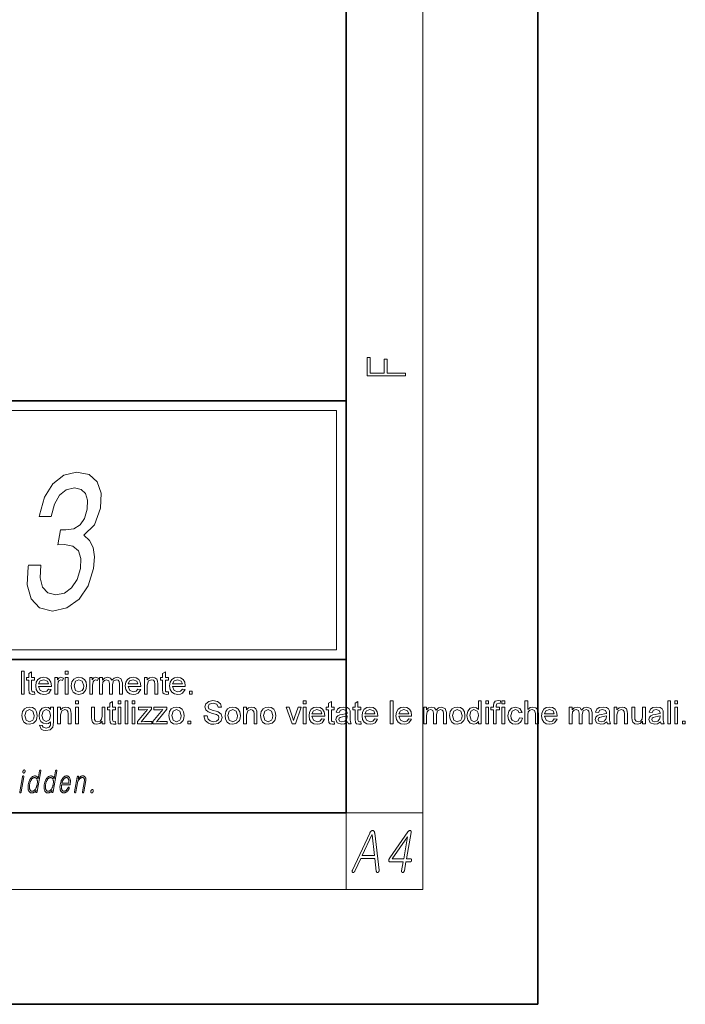
# Model space of a CAD drawing. Extents: x 0 to 218, y 0 to 297.
# Drawn here: x 183 to 218, y 0 to 51 of the extents above; entities that cross this region are included whole.
import ezdxf

# ---------------------------------------------------------------- set-up
doc = ezdxf.new("R2010")
doc.units = 0

msp = doc.modelspace()

# ---------------------------------------------------------------- linework, layer by layer
at = {"color": 7, "lineweight": 35}
for p, q in [((210, 0), (210, 297)), ((200, 10), (200, 287)), ((20, 31.5), (200, 31.5)), ((147.812, 31.5), (200, 31.5)), ((200, 10), (200, 31.5)), ((147.812, 18), (198.5, 18)), ((187, 18), (200, 18)), ((20, 10), (200, 10)), ((20, 10), (200, 10)), ((0, 0), (210, 0))]:
    msp.add_line(p, q, dxfattribs=at)
at = {"color": 7, "lineweight": 13}
for p, q in [((204, 6), (204, 291)), ((148.312, 31), (199.5, 31)), ((199.5, 31), (199.5, 18.5)), ((200, 10), (204, 10)), ((200, 10), (200, 6)), ((204, 6), (16, 6))]:
    msp.add_line(p, q, dxfattribs=at)
at = {"color": 252, "lineweight": 13}
msp.add_line((148.312, 18.5), (199.5, 18.5), dxfattribs=at)
at = {"color": 7, "lineweight": 13}
for points in [[(203.093, 32.817), (203.093, 32.955), (202.144, 32.955), (202.144, 33.691), (201.98, 33.691), (201.98, 32.955), (201.257, 32.955), (201.257, 33.766), (201.093, 33.766), (201.093, 32.817)], [(183.434, 22.934), (183.421, 22.863), (183.366, 21.895), (183.572, 21.169), (184.014, 20.705), (184.676, 20.533), (185.44, 20.705), (186.068, 21.149), (186.543, 21.855), (186.828, 22.762), (186.875, 23.357), (186.804, 23.842), (186.614, 24.215), (186.323, 24.487), (186.876, 25.032), (187.189, 25.899), (187.22, 26.686), (187.02, 27.281), (186.59, 27.654), (185.935, 27.785), (185.272, 27.624), (184.708, 27.18), (184.267, 26.474), (183.998, 25.536), (183.986, 25.466), (184.615, 25.466), (184.783, 26.111), (185.047, 26.575), (185.393, 26.857), (185.827, 26.958), (186.18, 26.878), (186.412, 26.666), (186.514, 26.323), (186.497, 25.859), (186.348, 25.365), (186.121, 25.032), (185.789, 24.83), (185.376, 24.77), (185.103, 24.78), (184.964, 23.983), (185.314, 24.003), (185.743, 23.912), (186.033, 23.67), (186.162, 23.277), (186.143, 22.762), (185.964, 22.177), (185.684, 21.744), (185.312, 21.471), (184.865, 21.381), (184.438, 21.481), (184.166, 21.784), (184.045, 22.268), (184.083, 22.934)], [(183.061, 16.193), (183.061, 17.393), (183.211, 17.393), (183.211, 16.193)], [(183.744, 16.319), (183.761, 16.19), (183.649, 16.177), (183.525, 16.202), (183.462, 16.267), (183.444, 16.437), (183.444, 16.927), (183.328, 16.927), (183.328, 17.06), (183.444, 17.06), (183.444, 17.274), (183.594, 17.362), (183.594, 17.06), (183.744, 17.06), (183.744, 16.927), (183.594, 16.927), (183.594, 16.428), (183.602, 16.349), (183.628, 16.321), (183.679, 16.31)], [(184.476, 16.46), (184.623, 16.443), (184.487, 16.247), (184.374, 16.194), (184.233, 16.177), (184.059, 16.206), (183.925, 16.293), (183.839, 16.433), (183.811, 16.62), (183.84, 16.812), (183.926, 16.957), (184.058, 17.047), (184.225, 17.077), (184.386, 17.048), (184.515, 16.96), (184.599, 16.82), (184.628, 16.632), (184.627, 16.593), (183.961, 16.593), (184.046, 16.383), (184.236, 16.31), (184.381, 16.346)], [(184.811, 16.193), (184.811, 17.06), (184.944, 17.06), (184.944, 16.944), (185.032, 17.051), (185.12, 17.077), (185.261, 17.036), (185.213, 16.902), (185.114, 16.943), (185.034, 16.914), (184.984, 16.832), (184.961, 16.657), (184.961, 16.193)], [(185.344, 17.243), (185.344, 17.393), (185.494, 17.393), (185.494, 17.243)], [(185.344, 16.193), (185.344, 17.06), (185.494, 17.06), (185.494, 16.193)], [(185.661, 16.627), (185.694, 16.835), (185.793, 16.981), (185.915, 17.053), (186.061, 17.077), (186.221, 17.048), (186.349, 16.96), (186.433, 16.822), (186.461, 16.639), (186.448, 16.49), (186.411, 16.377), (186.267, 16.23), (186.061, 16.177), (185.899, 16.206), (185.771, 16.293), (185.688, 16.434)], [(186.628, 16.193), (186.628, 17.06), (186.761, 17.06), (186.761, 16.944), (186.848, 17.051), (186.936, 17.077), (187.078, 17.036), (187.03, 16.902), (186.931, 16.943), (186.851, 16.914), (186.8, 16.832), (186.778, 16.657), (186.778, 16.193)], [(187.144, 16.193), (187.144, 17.06), (187.294, 17.06), (187.294, 16.93), (187.4, 17.036), (187.549, 17.077), (187.703, 17.035), (187.787, 16.919), (187.907, 17.037), (188.057, 17.077), (188.258, 17.006), (188.328, 16.786), (188.328, 16.193), (188.178, 16.193), (188.178, 16.733), (188.163, 16.858), (188.111, 16.92), (188.023, 16.943), (187.871, 16.883), (187.811, 16.691), (187.811, 16.193), (187.661, 16.193), (187.661, 16.75), (187.625, 16.895), (187.508, 16.943), (187.394, 16.911), (187.318, 16.817), (187.294, 16.638), (187.294, 16.193)], [(189.142, 16.46), (189.289, 16.443), (189.153, 16.247), (189.04, 16.194), (188.9, 16.177), (188.725, 16.206), (188.591, 16.293), (188.506, 16.433), (188.478, 16.62), (188.506, 16.812), (188.593, 16.957), (188.725, 17.047), (188.891, 17.077), (189.053, 17.048), (189.182, 16.96), (189.266, 16.82), (189.294, 16.632), (189.293, 16.593), (188.628, 16.593), (188.712, 16.383), (188.902, 16.31), (189.047, 16.346)], [(189.478, 16.193), (189.478, 17.06), (189.628, 17.06), (189.628, 16.937), (189.74, 17.042), (189.893, 17.077), (190.031, 17.049), (190.126, 16.975), (190.17, 16.867), (190.178, 16.725), (190.178, 16.193), (190.027, 16.193), (190.027, 16.715), (190.011, 16.847), (189.952, 16.917), (189.852, 16.943), (189.694, 16.885), (189.628, 16.661), (189.628, 16.193)], [(190.728, 16.319), (190.744, 16.19), (190.633, 16.177), (190.508, 16.202), (190.446, 16.267), (190.428, 16.437), (190.428, 16.927), (190.311, 16.927), (190.311, 17.06), (190.428, 17.06), (190.428, 17.274), (190.578, 17.362), (190.578, 17.06), (190.728, 17.06), (190.728, 16.927), (190.578, 16.927), (190.578, 16.428), (190.585, 16.349), (190.611, 16.321), (190.662, 16.31)], [(191.459, 16.46), (191.606, 16.443), (191.47, 16.247), (191.357, 16.194), (191.216, 16.177), (191.042, 16.206), (190.908, 16.293), (190.823, 16.433), (190.794, 16.62), (190.823, 16.812), (190.909, 16.957), (191.042, 17.047), (191.208, 17.077), (191.369, 17.048), (191.498, 16.96), (191.583, 16.82), (191.611, 16.632), (191.61, 16.593), (190.944, 16.593), (191.029, 16.383), (191.219, 16.31), (191.364, 16.346)], [(183.961, 16.727), (184.478, 16.727), (184.418, 16.87), (184.224, 16.943), (184.042, 16.885)], [(185.811, 16.627), (185.882, 16.389), (186.061, 16.31), (186.24, 16.39), (186.293, 16.49), (186.311, 16.632), (186.239, 16.864), (186.061, 16.943), (185.882, 16.865)], [(188.628, 16.727), (189.144, 16.727), (189.085, 16.87), (188.891, 16.943), (188.709, 16.885)], [(190.944, 16.727), (191.461, 16.727), (191.401, 16.87), (191.207, 16.943), (191.026, 16.885)], [(191.828, 16.193), (191.828, 16.343), (191.978, 16.343), (191.978, 16.193)], [(183.086, 15.072), (183.119, 15.28), (183.217, 15.427), (183.34, 15.498), (183.486, 15.522), (183.646, 15.493), (183.774, 15.406), (183.858, 15.267), (183.886, 15.084), (183.873, 14.936), (183.836, 14.823), (183.692, 14.675), (183.486, 14.622), (183.324, 14.651), (183.196, 14.738), (183.113, 14.88)], [(184.002, 14.572), (184.152, 14.556), (184.201, 14.462), (184.347, 14.422), (184.502, 14.462), (184.575, 14.573), (184.586, 14.756), (184.48, 14.668), (184.351, 14.639), (184.197, 14.671), (184.081, 14.767), (184.01, 14.909), (183.986, 15.076), (184.028, 15.304), (184.153, 15.465), (184.344, 15.522), (184.478, 15.489), (184.586, 15.389), (184.586, 15.506), (184.736, 15.506), (184.736, 14.757), (184.725, 14.585), (184.694, 14.471), (184.564, 14.338), (184.344, 14.289), (184.205, 14.306), (184.094, 14.359)], [(184.952, 14.639), (184.952, 15.506), (185.102, 15.506), (185.102, 15.383), (185.215, 15.487), (185.367, 15.522), (185.506, 15.494), (185.601, 15.42), (185.644, 15.312), (185.652, 15.17), (185.652, 14.639), (185.502, 14.639), (185.502, 15.16), (185.486, 15.292), (185.426, 15.363), (185.327, 15.389), (185.169, 15.33), (185.102, 15.107), (185.102, 14.639)], [(185.886, 15.689), (185.886, 15.839), (186.036, 15.839), (186.036, 15.689)], [(185.886, 14.639), (185.886, 15.506), (186.036, 15.506), (186.036, 14.639)], [(187.269, 14.639), (187.269, 14.776), (187.154, 14.661), (187.004, 14.622), (186.866, 14.651), (186.771, 14.725), (186.728, 14.834), (186.719, 14.97), (186.719, 15.506), (186.869, 15.506), (186.869, 15.031), (186.878, 14.878), (186.935, 14.788), (187.044, 14.756), (187.165, 14.789), (187.245, 14.88), (187.269, 15.047), (187.269, 15.506), (187.419, 15.506), (187.419, 14.639)], [(187.969, 14.764), (187.986, 14.635), (187.874, 14.622), (187.749, 14.647), (187.687, 14.712), (187.669, 14.883), (187.669, 15.372), (187.552, 15.372), (187.552, 15.506), (187.669, 15.506), (187.669, 15.72), (187.819, 15.807), (187.819, 15.506), (187.969, 15.506), (187.969, 15.372), (187.819, 15.372), (187.819, 14.873), (187.827, 14.794), (187.852, 14.766), (187.904, 14.756)], [(188.102, 15.689), (188.102, 15.839), (188.252, 15.839), (188.252, 15.689)], [(188.102, 14.639), (188.102, 15.506), (188.252, 15.506), (188.252, 14.639)], [(188.469, 14.639), (188.469, 15.839), (188.619, 15.839), (188.619, 14.639)], [(188.836, 15.689), (188.836, 15.839), (188.986, 15.839), (188.986, 15.689)], [(188.836, 14.639), (188.836, 15.506), (188.986, 15.506), (188.986, 14.639)], [(189.119, 14.639), (189.119, 14.764), (189.646, 15.389), (189.494, 15.372), (189.169, 15.372), (189.169, 15.506), (189.852, 15.506), (189.852, 15.406), (189.39, 14.858), (189.303, 14.756), (189.482, 14.772), (189.869, 14.772), (189.869, 14.639)], [(189.919, 14.639), (189.919, 14.764), (190.446, 15.389), (190.294, 15.372), (189.969, 15.372), (189.969, 15.506), (190.652, 15.506), (190.652, 15.406), (190.19, 14.858), (190.103, 14.756), (190.282, 14.772), (190.669, 14.772), (190.669, 14.639)], [(190.752, 15.072), (190.785, 15.28), (190.884, 15.427), (191.006, 15.498), (191.153, 15.522), (191.313, 15.493), (191.441, 15.406), (191.524, 15.267), (191.552, 15.084), (191.54, 14.936), (191.503, 14.823), (191.359, 14.675), (191.153, 14.622), (190.991, 14.651), (190.863, 14.738), (190.78, 14.88)], [(192.586, 15.056), (192.752, 15.056), (192.799, 14.895), (192.913, 14.794), (193.087, 14.756), (193.239, 14.785), (193.337, 14.865), (193.369, 14.969), (193.338, 15.063), (193.236, 15.132), (193.036, 15.191), (192.812, 15.266), (192.679, 15.377), (192.636, 15.526), (192.687, 15.695), (192.836, 15.815), (193.055, 15.856), (193.288, 15.814), (193.444, 15.69), (193.502, 15.506), (193.336, 15.506), (193.258, 15.667), (193.061, 15.722), (192.864, 15.669), (192.802, 15.54), (192.846, 15.433), (193.071, 15.347), (193.226, 15.306), (193.326, 15.27), (193.485, 15.149), (193.536, 14.979), (193.481, 14.8), (193.324, 14.669), (193.094, 14.622), (192.946, 14.635), (192.823, 14.673), (192.651, 14.825)], [(193.686, 15.072), (193.719, 15.28), (193.817, 15.427), (193.94, 15.498), (194.086, 15.522), (194.246, 15.493), (194.374, 15.406), (194.458, 15.267), (194.486, 15.084), (194.473, 14.936), (194.436, 14.823), (194.292, 14.675), (194.086, 14.622), (193.924, 14.651), (193.796, 14.738), (193.713, 14.88)], [(194.652, 14.639), (194.652, 15.506), (194.802, 15.506), (194.802, 15.383), (194.915, 15.487), (195.067, 15.522), (195.206, 15.494), (195.301, 15.42), (195.344, 15.312), (195.352, 15.17), (195.352, 14.639), (195.202, 14.639), (195.202, 15.16), (195.186, 15.292), (195.126, 15.363), (195.027, 15.389), (194.869, 15.33), (194.802, 15.107), (194.802, 14.639)], [(195.536, 15.072), (195.569, 15.28), (195.667, 15.427), (195.79, 15.498), (195.936, 15.522), (196.096, 15.493), (196.224, 15.406), (196.308, 15.267), (196.336, 15.084), (196.323, 14.936), (196.286, 14.823), (196.142, 14.675), (195.936, 14.622), (195.774, 14.651), (195.646, 14.738), (195.563, 14.88)], [(197.183, 14.639), (196.869, 15.506), (197.028, 15.506), (197.206, 14.987), (197.261, 14.812), (197.314, 14.977), (197.494, 15.506), (197.652, 15.506), (197.359, 14.639)], [(197.769, 15.689), (197.769, 15.839), (197.919, 15.839), (197.919, 15.689)], [(197.769, 14.639), (197.769, 15.506), (197.919, 15.506), (197.919, 14.639)], [(198.734, 14.906), (198.881, 14.889), (198.745, 14.692), (198.632, 14.64), (198.491, 14.622), (198.317, 14.651), (198.183, 14.739), (198.097, 14.878), (198.069, 15.065), (198.098, 15.258), (198.184, 15.402), (198.316, 15.492), (198.483, 15.522), (198.644, 15.493), (198.773, 15.406), (198.857, 15.265), (198.886, 15.077), (198.885, 15.039), (198.219, 15.039), (198.304, 14.829), (198.494, 14.756), (198.639, 14.791)], [(199.386, 14.764), (199.402, 14.635), (199.291, 14.622), (199.166, 14.647), (199.104, 14.712), (199.086, 14.883), (199.086, 15.372), (198.969, 15.372), (198.969, 15.506), (199.086, 15.506), (199.086, 15.72), (199.236, 15.807), (199.236, 15.506), (199.386, 15.506), (199.386, 15.372), (199.236, 15.372), (199.236, 14.873), (199.243, 14.794), (199.269, 14.766), (199.32, 14.756)], [(200.069, 14.756), (199.911, 14.652), (199.755, 14.622), (199.543, 14.692), (199.469, 14.869), (199.497, 14.985), (199.57, 15.069), (199.672, 15.117), (199.798, 15.139), (199.948, 15.162), (200.052, 15.189), (200.052, 15.225), (200.012, 15.342), (199.852, 15.389), (199.706, 15.356), (199.636, 15.239), (199.486, 15.256), (199.551, 15.404), (199.682, 15.492), (199.88, 15.522), (200.062, 15.496), (200.165, 15.429), (200.212, 15.328), (200.219, 15.197), (200.219, 15.01), (200.221, 14.849), (200.229, 14.755), (200.269, 14.639), (200.119, 14.639)], [(200.769, 14.764), (200.786, 14.635), (200.674, 14.622), (200.549, 14.647), (200.487, 14.712), (200.469, 14.883), (200.469, 15.372), (200.352, 15.372), (200.352, 15.506), (200.469, 15.506), (200.469, 15.72), (200.619, 15.807), (200.619, 15.506), (200.769, 15.506), (200.769, 15.372), (200.619, 15.372), (200.619, 14.873), (200.627, 14.794), (200.652, 14.766), (200.704, 14.756)], [(201.5, 14.906), (201.648, 14.889), (201.512, 14.692), (201.398, 14.64), (201.258, 14.622), (201.084, 14.651), (200.95, 14.739), (200.864, 14.878), (200.836, 15.065), (200.864, 15.258), (200.951, 15.402), (201.083, 15.492), (201.249, 15.522), (201.411, 15.493), (201.54, 15.406), (201.624, 15.265), (201.652, 15.077), (201.652, 15.039), (200.986, 15.039), (201.07, 14.829), (201.261, 14.756), (201.405, 14.791)], [(202.302, 14.639), (202.302, 15.839), (202.452, 15.839), (202.452, 14.639)], [(203.267, 14.906), (203.414, 14.889), (203.278, 14.692), (203.165, 14.64), (203.024, 14.622), (202.85, 14.651), (202.716, 14.739), (202.631, 14.878), (202.602, 15.065), (202.631, 15.258), (202.717, 15.402), (202.85, 15.492), (203.016, 15.522), (203.177, 15.493), (203.306, 15.406), (203.391, 15.265), (203.419, 15.077), (203.418, 15.039), (202.752, 15.039), (202.837, 14.829), (203.027, 14.756), (203.172, 14.791)], [(204.052, 14.639), (204.052, 15.506), (204.202, 15.506), (204.202, 15.375), (204.308, 15.482), (204.457, 15.522), (204.611, 15.481), (204.696, 15.365), (204.815, 15.483), (204.966, 15.522), (205.166, 15.451), (205.236, 15.232), (205.236, 14.639), (205.086, 14.639), (205.086, 15.178), (205.071, 15.304), (205.019, 15.365), (204.931, 15.389), (204.779, 15.329), (204.719, 15.137), (204.719, 14.639), (204.569, 14.639), (204.569, 15.195), (204.533, 15.34), (204.416, 15.389), (204.302, 15.357), (204.226, 15.262), (204.202, 15.083), (204.202, 14.639)], [(205.402, 15.072), (205.435, 15.28), (205.534, 15.427), (205.656, 15.498), (205.803, 15.522), (205.963, 15.493), (206.091, 15.406), (206.174, 15.267), (206.202, 15.084), (206.19, 14.936), (206.153, 14.823), (206.009, 14.675), (205.803, 14.622), (205.641, 14.651), (205.513, 14.738), (205.43, 14.88)], [(206.902, 14.639), (206.902, 14.765), (206.803, 14.658), (206.666, 14.622), (206.48, 14.679), (206.349, 14.837), (206.302, 15.071), (206.345, 15.305), (206.474, 15.466), (206.665, 15.522), (206.804, 15.486), (206.902, 15.391), (206.902, 15.839), (207.052, 15.839), (207.052, 14.639)], [(207.286, 15.689), (207.286, 15.839), (207.436, 15.839), (207.436, 15.689)], [(207.286, 14.639), (207.286, 15.506), (207.436, 15.506), (207.436, 14.639)], [(207.686, 14.639), (207.686, 15.372), (207.552, 15.372), (207.552, 15.506), (207.686, 15.506), (207.686, 15.598), (207.702, 15.727), (207.778, 15.82), (207.929, 15.856), (208.066, 15.841), (208.044, 15.714), (207.958, 15.722), (207.863, 15.693), (207.836, 15.586), (207.836, 15.506), (208.002, 15.506), (208.002, 15.372), (207.836, 15.372), (207.836, 14.639)], [(208.133, 15.689), (208.133, 15.839), (208.283, 15.839), (208.283, 15.689)], [(208.133, 14.639), (208.133, 15.506), (208.283, 15.506), (208.283, 14.639)], [(209.049, 14.956), (209.199, 14.939), (209.157, 14.806), (209.079, 14.706), (208.971, 14.643), (208.841, 14.622), (208.681, 14.651), (208.557, 14.738), (208.476, 14.878), (208.449, 15.069), (208.495, 15.313), (208.635, 15.47), (208.84, 15.522), (209.069, 15.448), (209.183, 15.239), (209.033, 15.222), (208.962, 15.347), (208.841, 15.389), (208.666, 15.313), (208.599, 15.073), (208.616, 14.929), (208.665, 14.831), (208.836, 14.756), (208.977, 14.805)], [(209.333, 14.639), (209.333, 15.839), (209.482, 15.839), (209.482, 15.397), (209.597, 15.491), (209.738, 15.522), (209.902, 15.484), (210.002, 15.38), (210.033, 15.186), (210.033, 14.639), (209.883, 14.639), (209.883, 15.181), (209.836, 15.339), (209.705, 15.389), (209.586, 15.355), (209.506, 15.265), (209.482, 15.107), (209.482, 14.639)], [(210.864, 14.906), (211.011, 14.889), (210.875, 14.692), (210.762, 14.64), (210.621, 14.622), (210.447, 14.651), (210.313, 14.739), (210.228, 14.878), (210.199, 15.065), (210.228, 15.258), (210.314, 15.402), (210.447, 15.492), (210.613, 15.522), (210.774, 15.493), (210.903, 15.406), (210.988, 15.265), (211.016, 15.077), (211.015, 15.039), (210.349, 15.039), (210.434, 14.829), (210.624, 14.756), (210.769, 14.791)], [(211.649, 14.639), (211.649, 15.506), (211.799, 15.506), (211.799, 15.375), (211.905, 15.482), (212.054, 15.522), (212.208, 15.481), (212.292, 15.365), (212.412, 15.483), (212.562, 15.522), (212.763, 15.451), (212.833, 15.232), (212.833, 14.639), (212.682, 14.639), (212.682, 15.178), (212.668, 15.304), (212.616, 15.365), (212.528, 15.389), (212.376, 15.329), (212.316, 15.137), (212.316, 14.639), (212.166, 14.639), (212.166, 15.195), (212.13, 15.34), (212.013, 15.389), (211.899, 15.357), (211.823, 15.262), (211.799, 15.083), (211.799, 14.639)], [(213.599, 14.756), (213.442, 14.652), (213.285, 14.622), (213.073, 14.692), (212.999, 14.869), (213.027, 14.985), (213.1, 15.069), (213.203, 15.117), (213.329, 15.139), (213.478, 15.162), (213.582, 15.189), (213.582, 15.225), (213.543, 15.342), (213.382, 15.389), (213.236, 15.356), (213.166, 15.239), (213.016, 15.256), (213.081, 15.404), (213.212, 15.492), (213.411, 15.522), (213.593, 15.496), (213.696, 15.429), (213.742, 15.328), (213.749, 15.197), (213.749, 15.01), (213.752, 14.849), (213.759, 14.755), (213.799, 14.639), (213.649, 14.639)], [(213.982, 14.639), (213.982, 15.506), (214.132, 15.506), (214.132, 15.383), (214.245, 15.487), (214.398, 15.522), (214.536, 15.494), (214.631, 15.42), (214.675, 15.312), (214.682, 15.17), (214.682, 14.639), (214.533, 14.639), (214.533, 15.16), (214.516, 15.292), (214.457, 15.363), (214.357, 15.389), (214.199, 15.33), (214.132, 15.107), (214.132, 14.639)], [(215.466, 14.639), (215.466, 14.776), (215.351, 14.661), (215.201, 14.622), (215.063, 14.651), (214.968, 14.725), (214.924, 14.834), (214.916, 14.97), (214.916, 15.506), (215.066, 15.506), (215.066, 15.031), (215.075, 14.878), (215.132, 14.788), (215.241, 14.756), (215.362, 14.789), (215.442, 14.88), (215.466, 15.047), (215.466, 15.506), (215.616, 15.506), (215.616, 14.639)], [(216.399, 14.756), (216.242, 14.652), (216.085, 14.622), (215.873, 14.692), (215.799, 14.869), (215.827, 14.985), (215.9, 15.069), (216.003, 15.117), (216.129, 15.139), (216.278, 15.162), (216.382, 15.189), (216.382, 15.225), (216.343, 15.342), (216.182, 15.389), (216.036, 15.356), (215.966, 15.239), (215.816, 15.256), (215.881, 15.404), (216.012, 15.492), (216.211, 15.522), (216.393, 15.496), (216.496, 15.429), (216.542, 15.328), (216.549, 15.197), (216.549, 15.01), (216.552, 14.849), (216.559, 14.755), (216.599, 14.639), (216.449, 14.639)], [(216.783, 14.639), (216.783, 15.839), (216.932, 15.839), (216.932, 14.639)], [(217.149, 15.689), (217.149, 15.839), (217.299, 15.839), (217.299, 15.689)], [(217.149, 14.639), (217.149, 15.506), (217.299, 15.506), (217.299, 14.639)], [(183.236, 15.072), (183.307, 14.835), (183.486, 14.756), (183.664, 14.835), (183.718, 14.935), (183.736, 15.077), (183.664, 15.31), (183.486, 15.389), (183.307, 15.31)], [(184.136, 15.086), (184.2, 14.847), (184.36, 14.772), (184.521, 14.847), (184.586, 15.081), (184.519, 15.311), (184.358, 15.389), (184.2, 15.313)], [(190.902, 15.072), (190.974, 14.835), (191.153, 14.756), (191.331, 14.835), (191.384, 14.935), (191.402, 15.077), (191.331, 15.31), (191.153, 15.389), (190.974, 15.31)], [(193.836, 15.072), (193.907, 14.835), (194.086, 14.756), (194.264, 14.835), (194.318, 14.935), (194.336, 15.077), (194.264, 15.31), (194.086, 15.389), (193.907, 15.31)], [(195.686, 15.072), (195.757, 14.835), (195.936, 14.756), (196.114, 14.835), (196.168, 14.935), (196.186, 15.077), (196.114, 15.31), (195.936, 15.389), (195.757, 15.31)], [(198.219, 15.172), (198.736, 15.172), (198.676, 15.315), (198.482, 15.389), (198.3, 15.33)], [(200.052, 15.056), (199.819, 15.007), (199.695, 14.981), (199.639, 14.938), (199.619, 14.877), (199.662, 14.79), (199.788, 14.756), (199.935, 14.791), (200.029, 14.882), (200.052, 15.009)], [(200.986, 15.172), (201.502, 15.172), (201.443, 15.315), (201.249, 15.389), (201.067, 15.33)], [(202.752, 15.172), (203.269, 15.172), (203.21, 15.315), (203.015, 15.389), (202.834, 15.33)], [(205.552, 15.072), (205.624, 14.835), (205.803, 14.756), (205.981, 14.835), (206.034, 14.935), (206.052, 15.077), (205.981, 15.31), (205.803, 15.389), (205.624, 15.31)], [(206.452, 15.072), (206.52, 14.834), (206.68, 14.756), (206.837, 14.831), (206.902, 15.06), (206.886, 15.207), (206.836, 15.309), (206.673, 15.389), (206.516, 15.313)], [(210.349, 15.172), (210.866, 15.172), (210.806, 15.315), (210.612, 15.389), (210.431, 15.33)], [(213.582, 15.056), (213.35, 15.007), (213.225, 14.981), (213.169, 14.938), (213.149, 14.877), (213.192, 14.79), (213.318, 14.756), (213.465, 14.791), (213.559, 14.882), (213.582, 15.009)], [(216.382, 15.056), (216.15, 15.007), (216.025, 14.981), (215.969, 14.938), (215.949, 14.877), (215.992, 14.79), (216.118, 14.756), (216.265, 14.791), (216.359, 14.882), (216.382, 15.009)], [(191.752, 14.639), (191.752, 14.789), (191.902, 14.789), (191.902, 14.639)], [(217.549, 14.639), (217.549, 14.789), (217.699, 14.789), (217.699, 14.639)], [(183.116, 11.882), (182.978, 11.09), (182.977, 11.086), (182.977, 11.081), (182.977, 11.077), (182.977, 11.073), (182.977, 11.069), (182.978, 11.065), (182.978, 11.061), (182.979, 11.058), (182.98, 11.055), (182.982, 11.051), (182.983, 11.049), (182.985, 11.047), (182.987, 11.045), (182.989, 11.043), (182.991, 11.042), (182.994, 11.041), (182.996, 11.04), (182.999, 11.04), (183.002, 11.039), (183.005, 11.039), (183.007, 11.039), (183.01, 11.04), (183.013, 11.04), (183.016, 11.041), (183.019, 11.043), (183.021, 11.044), (183.024, 11.046), (183.027, 11.048), (183.029, 11.05), (183.032, 11.053), (183.035, 11.056), (183.037, 11.059), (183.039, 11.062), (183.041, 11.066), (183.043, 11.069), (183.045, 11.073), (183.046, 11.077), (183.048, 11.081), (183.049, 11.086), (183.05, 11.09), (183.187, 11.882), (183.188, 11.886), (183.188, 11.89), (183.188, 11.894), (183.188, 11.897), (183.188, 11.901), (183.187, 11.904), (183.186, 11.907), (183.185, 11.91), (183.183, 11.913), (183.182, 11.916), (183.18, 11.918), (183.178, 11.92), (183.176, 11.921), (183.174, 11.923), (183.172, 11.924), (183.169, 11.925), (183.167, 11.926), (183.164, 11.926), (183.162, 11.926), (183.159, 11.927), (183.156, 11.926), (183.153, 11.926), (183.15, 11.925), (183.147, 11.925), (183.144, 11.923), (183.142, 11.922), (183.139, 11.92), (183.137, 11.919), (183.134, 11.917), (183.131, 11.914), (183.129, 11.912), (183.127, 11.909), (183.125, 11.907), (183.123, 11.904), (183.121, 11.901), (183.12, 11.897), (183.119, 11.894), (183.117, 11.89), (183.116, 11.886)], [(183.212, 12.236), (183.207, 12.236), (183.202, 12.235), (183.197, 12.234), (183.192, 12.232), (183.187, 12.23), (183.183, 12.227), (183.178, 12.224), (183.174, 12.22), (183.17, 12.216), (183.166, 12.211), (183.163, 12.206), (183.159, 12.201), (183.156, 12.196), (183.154, 12.191), (183.151, 12.185), (183.149, 12.179), (183.147, 12.173), (183.145, 12.167), (183.144, 12.16), (183.142, 12.154), (183.141, 12.147), (183.141, 12.141), (183.14, 12.135), (183.14, 12.129), (183.141, 12.124), (183.141, 12.118), (183.142, 12.113), (183.143, 12.108), (183.145, 12.104), (183.147, 12.099), (183.149, 12.094), (183.151, 12.09), (183.154, 12.086), (183.158, 12.083), (183.161, 12.08), (183.165, 12.078), (183.169, 12.076), (183.174, 12.075), (183.179, 12.074), (183.184, 12.074), (183.189, 12.074), (183.194, 12.075), (183.199, 12.076), (183.204, 12.078), (183.209, 12.08), (183.214, 12.083), (183.218, 12.086), (183.222, 12.09), (183.227, 12.094), (183.231, 12.099), (183.234, 12.104), (183.238, 12.109), (183.241, 12.114), (183.244, 12.119), (183.246, 12.124), (183.248, 12.13), (183.25, 12.136), (183.252, 12.141), (183.254, 12.147), (183.255, 12.154), (183.256, 12.16), (183.257, 12.167), (183.257, 12.173), (183.257, 12.179), (183.257, 12.185), (183.256, 12.191), (183.255, 12.196), (183.254, 12.201), (183.252, 12.206), (183.25, 12.211), (183.248, 12.216), (183.245, 12.22), (183.242, 12.224), (183.238, 12.227), (183.235, 12.23), (183.231, 12.232), (183.227, 12.234), (183.222, 12.235), (183.217, 12.236)], [(184.077, 12.182), (184.077, 12.186), (184.078, 12.191), (184.078, 12.195), (184.078, 12.2), (184.078, 12.204), (184.077, 12.207), (184.076, 12.211), (184.075, 12.214), (184.074, 12.217), (184.072, 12.22), (184.07, 12.223), (184.069, 12.225), (184.067, 12.227), (184.065, 12.228), (184.063, 12.23), (184.06, 12.231), (184.058, 12.232), (184.056, 12.232), (184.053, 12.233), (184.05, 12.233), (184.047, 12.233), (184.045, 12.232), (184.042, 12.232), (184.039, 12.231), (184.036, 12.23), (184.034, 12.229), (184.031, 12.227), (184.028, 12.226), (184.026, 12.224), (184.023, 12.222), (184.021, 12.219), (184.019, 12.216), (184.017, 12.213), (184.015, 12.209), (184.013, 12.206), (184.011, 12.202), (184.01, 12.198), (184.009, 12.194), (184.008, 12.189), (184.007, 12.185), (183.937, 11.78), (183.932, 11.795), (183.927, 11.808), (183.921, 11.821), (183.915, 11.833), (183.909, 11.844), (183.902, 11.854), (183.895, 11.864), (183.887, 11.872), (183.88, 11.88), (183.871, 11.888), (183.863, 11.894), (183.854, 11.9), (183.844, 11.905), (183.834, 11.91), (183.824, 11.913), (183.813, 11.916), (183.801, 11.919), (183.79, 11.921), (183.777, 11.922), (183.765, 11.922), (183.739, 11.921), (183.714, 11.916), (183.689, 11.91), (183.666, 11.9), (183.642, 11.888), (183.62, 11.873), (183.598, 11.855), (183.577, 11.834), (183.557, 11.811), (183.537, 11.785), (183.521, 11.76), (183.505, 11.734), (183.491, 11.707), (183.477, 11.678), (183.465, 11.648), (183.454, 11.617), (183.444, 11.584), (183.434, 11.55), (183.426, 11.515), (183.419, 11.479), (183.414, 11.443), (183.41, 11.408), (183.407, 11.374), (183.406, 11.342), (183.407, 11.311), (183.408, 11.281), (183.412, 11.253), (183.417, 11.225), (183.423, 11.199), (183.431, 11.174), (183.442, 11.148), (183.454, 11.124), (183.468, 11.104), (183.483, 11.086), (183.501, 11.07), (183.519, 11.058), (183.54, 11.048), (183.562, 11.041), (183.585, 11.037), (183.611, 11.036), (183.624, 11.036), (183.638, 11.038), (183.651, 11.04), (183.664, 11.043), (183.678, 11.046), (183.691, 11.051), (183.704, 11.056), (183.716, 11.063), (183.729, 11.07), (183.742, 11.078), (183.753, 11.086), (183.763, 11.093), (183.773, 11.102), (183.782, 11.11), (183.791, 11.119), (183.8, 11.129), (183.808, 11.138), (183.816, 11.149), (183.823, 11.159), (183.831, 11.17), (183.819, 11.103), (183.818, 11.098), (183.818, 11.094), (183.818, 11.09), (183.818, 11.087), (183.818, 11.083), (183.819, 11.079), (183.819, 11.076), (183.82, 11.073), (183.821, 11.07), (183.823, 11.067), (183.825, 11.065), (183.826, 11.062), (183.828, 11.061), (183.83, 11.059), (183.832, 11.057), (183.835, 11.056), (183.837, 11.055), (183.839, 11.054), (183.842, 11.053), (183.844, 11.053), (183.847, 11.053), (183.85, 11.053), (183.853, 11.054), (183.856, 11.055), (183.858, 11.056), (183.861, 11.057), (183.863, 11.058), (183.866, 11.06), (183.868, 11.062), (183.87, 11.064), (183.873, 11.067), (183.875, 11.07), (183.878, 11.073), (183.88, 11.077), (183.882, 11.081), (183.884, 11.085), (183.885, 11.089), (183.887, 11.093), (183.888, 11.098), (183.889, 11.103)], [(183.75, 11.836), (183.768, 11.835), (183.785, 11.832), (183.801, 11.826), (183.816, 11.819), (183.83, 11.809), (183.842, 11.797), (183.853, 11.782), (183.863, 11.766), (183.872, 11.747), (183.879, 11.726), (183.885, 11.706), (183.889, 11.685), (183.893, 11.663), (183.895, 11.64), (183.896, 11.615), (183.896, 11.59), (183.895, 11.564), (183.892, 11.537), (183.889, 11.508), (183.884, 11.479), (183.879, 11.45), (183.872, 11.422), (183.865, 11.395), (183.857, 11.369), (183.849, 11.344), (183.839, 11.32), (183.829, 11.297), (183.818, 11.274), (183.806, 11.253), (183.794, 11.233), (183.779, 11.212), (183.764, 11.194), (183.748, 11.177), (183.732, 11.163), (183.716, 11.151), (183.699, 11.141), (183.681, 11.133), (183.663, 11.127), (183.645, 11.124), (183.626, 11.123), (183.607, 11.124), (183.59, 11.127), (183.574, 11.133), (183.559, 11.141), (183.545, 11.151), (183.532, 11.163), (183.521, 11.177), (183.511, 11.194), (183.503, 11.212), (183.495, 11.233), (183.49, 11.253), (183.485, 11.274), (183.482, 11.297), (183.48, 11.32), (183.479, 11.344), (183.479, 11.369), (183.481, 11.395), (183.483, 11.422), (183.487, 11.45), (183.491, 11.479), (183.497, 11.508), (183.503, 11.537), (183.51, 11.564), (183.518, 11.59), (183.526, 11.615), (183.536, 11.64), (183.546, 11.663), (183.557, 11.685), (183.568, 11.706), (183.581, 11.726), (183.595, 11.747), (183.611, 11.766), (183.626, 11.782), (183.642, 11.797), (183.659, 11.809), (183.676, 11.819), (183.694, 11.826), (183.712, 11.832), (183.731, 11.835)], [(184.912, 12.182), (184.913, 12.186), (184.913, 12.191), (184.913, 12.195), (184.913, 12.2), (184.913, 12.204), (184.912, 12.207), (184.911, 12.211), (184.91, 12.214), (184.909, 12.217), (184.907, 12.22), (184.906, 12.223), (184.904, 12.225), (184.902, 12.227), (184.9, 12.228), (184.898, 12.23), (184.896, 12.231), (184.893, 12.232), (184.891, 12.232), (184.888, 12.233), (184.886, 12.233), (184.883, 12.233), (184.88, 12.232), (184.877, 12.232), (184.874, 12.231), (184.871, 12.23), (184.869, 12.229), (184.866, 12.227), (184.864, 12.226), (184.861, 12.224), (184.859, 12.222), (184.856, 12.219), (184.854, 12.216), (184.852, 12.213), (184.85, 12.209), (184.848, 12.206), (184.847, 12.202), (184.845, 12.198), (184.844, 12.194), (184.843, 12.189), (184.842, 12.185), (184.772, 11.78), (184.767, 11.795), (184.762, 11.808), (184.756, 11.821), (184.75, 11.833), (184.744, 11.844), (184.737, 11.854), (184.73, 11.864), (184.723, 11.872), (184.715, 11.88), (184.706, 11.888), (184.698, 11.894), (184.689, 11.9), (184.679, 11.905), (184.669, 11.91), (184.659, 11.913), (184.648, 11.916), (184.637, 11.919), (184.625, 11.921), (184.612, 11.922), (184.6, 11.922), (184.574, 11.921), (184.549, 11.916), (184.524, 11.91), (184.501, 11.9), (184.478, 11.888), (184.455, 11.873), (184.434, 11.855), (184.413, 11.834), (184.392, 11.811), (184.373, 11.785), (184.356, 11.76), (184.34, 11.734), (184.326, 11.707), (184.313, 11.678), (184.3, 11.648), (184.289, 11.617), (184.279, 11.584), (184.27, 11.55), (184.262, 11.515), (184.255, 11.479), (184.249, 11.443), (184.245, 11.408), (184.242, 11.374), (184.241, 11.342), (184.242, 11.311), (184.244, 11.281), (184.247, 11.253), (184.252, 11.225), (184.259, 11.199), (184.267, 11.174), (184.277, 11.148), (184.289, 11.124), (184.303, 11.104), (184.319, 11.086), (184.336, 11.07), (184.354, 11.058), (184.375, 11.048), (184.397, 11.041), (184.421, 11.037), (184.446, 11.036), (184.459, 11.036), (184.473, 11.038), (184.486, 11.04), (184.5, 11.043), (184.513, 11.046), (184.526, 11.051), (184.539, 11.056), (184.552, 11.063), (184.564, 11.07), (184.577, 11.078), (184.588, 11.086), (184.598, 11.093), (184.608, 11.102), (184.617, 11.11), (184.626, 11.119), (184.635, 11.129), (184.643, 11.138), (184.651, 11.149), (184.659, 11.159), (184.666, 11.17), (184.654, 11.103), (184.653, 11.098), (184.653, 11.094), (184.653, 11.09), (184.653, 11.087), (184.653, 11.083), (184.654, 11.079), (184.654, 11.076), (184.655, 11.073), (184.657, 11.07), (184.658, 11.067), (184.66, 11.065), (184.662, 11.062), (184.663, 11.061), (184.665, 11.059), (184.667, 11.057), (184.67, 11.056), (184.672, 11.055), (184.674, 11.054), (184.677, 11.053), (184.68, 11.053), (184.682, 11.053), (184.685, 11.053), (184.688, 11.054), (184.691, 11.055), (184.693, 11.056), (184.696, 11.057), (184.698, 11.058), (184.701, 11.06), (184.703, 11.062), (184.705, 11.064), (184.708, 11.067), (184.71, 11.07), (184.713, 11.073), (184.715, 11.077), (184.717, 11.081), (184.719, 11.085), (184.72, 11.089), (184.722, 11.093), (184.723, 11.098), (184.725, 11.103)], [(184.585, 11.836), (184.603, 11.835), (184.621, 11.832), (184.637, 11.826), (184.651, 11.819), (184.665, 11.809), (184.677, 11.797), (184.689, 11.782), (184.698, 11.766), (184.707, 11.747), (184.715, 11.726), (184.72, 11.706), (184.725, 11.685), (184.728, 11.663), (184.73, 11.64), (184.731, 11.615), (184.731, 11.59), (184.73, 11.564), (184.727, 11.537), (184.724, 11.508), (184.719, 11.479), (184.714, 11.45), (184.708, 11.422), (184.701, 11.395), (184.693, 11.369), (184.684, 11.344), (184.675, 11.32), (184.664, 11.297), (184.653, 11.274), (184.642, 11.253), (184.629, 11.233), (184.614, 11.212), (184.599, 11.194), (184.583, 11.177), (184.567, 11.163), (184.551, 11.151), (184.534, 11.141), (184.516, 11.133), (184.498, 11.127), (184.48, 11.124), (184.461, 11.123), (184.442, 11.124), (184.425, 11.127), (184.409, 11.133), (184.394, 11.141), (184.38, 11.151), (184.368, 11.163), (184.356, 11.177), (184.346, 11.194), (184.338, 11.212), (184.33, 11.233), (184.325, 11.253), (184.321, 11.274), (184.317, 11.297), (184.315, 11.32), (184.314, 11.344), (184.315, 11.369), (184.316, 11.395), (184.318, 11.422), (184.322, 11.45), (184.326, 11.479), (184.332, 11.508), (184.338, 11.537), (184.345, 11.564), (184.353, 11.59), (184.362, 11.615), (184.371, 11.64), (184.381, 11.663), (184.392, 11.685), (184.403, 11.706), (184.416, 11.726), (184.431, 11.747), (184.446, 11.766), (184.461, 11.782), (184.478, 11.797), (184.494, 11.809), (184.511, 11.819), (184.529, 11.826), (184.547, 11.832), (184.566, 11.835)], [(185.49, 11.302), (185.481, 11.286), (185.473, 11.271), (185.465, 11.257), (185.456, 11.244), (185.448, 11.231), (185.44, 11.219), (185.431, 11.208), (185.423, 11.198), (185.415, 11.189), (185.406, 11.18), (185.395, 11.17), (185.384, 11.161), (185.372, 11.153), (185.36, 11.146), (185.348, 11.14), (185.335, 11.135), (185.323, 11.131), (185.31, 11.128), (185.297, 11.127), (185.283, 11.126), (185.266, 11.127), (185.251, 11.13), (185.236, 11.136), (185.223, 11.143), (185.21, 11.153), (185.199, 11.165), (185.189, 11.179), (185.179, 11.195), (185.171, 11.213), (185.164, 11.233), (185.159, 11.252), (185.155, 11.271), (185.151, 11.291), (185.149, 11.312), (185.147, 11.334), (185.147, 11.357), (185.147, 11.38), (185.148, 11.404), (185.151, 11.43), (185.154, 11.456), (185.6, 11.456), (185.605, 11.48), (185.61, 11.516), (185.614, 11.551), (185.617, 11.585), (185.618, 11.617), (185.617, 11.648), (185.615, 11.679), (185.612, 11.708), (185.607, 11.736), (185.6, 11.762), (185.592, 11.788), (185.582, 11.814), (185.57, 11.837), (185.556, 11.858), (185.542, 11.876), (185.525, 11.891), (185.507, 11.903), (185.488, 11.913), (185.468, 11.92), (185.445, 11.924), (185.422, 11.925), (185.398, 11.924), (185.374, 11.92), (185.351, 11.913), (185.329, 11.903), (185.307, 11.891), (185.285, 11.876), (185.264, 11.858), (185.244, 11.837), (185.224, 11.814), (185.205, 11.788), (185.188, 11.762), (185.172, 11.736), (185.158, 11.708), (185.144, 11.679), (185.132, 11.648), (185.121, 11.617), (185.111, 11.585), (185.102, 11.551), (185.094, 11.516), (185.087, 11.48), (185.081, 11.445), (185.077, 11.411), (185.075, 11.377), (185.074, 11.345), (185.074, 11.314), (185.076, 11.284), (185.079, 11.255), (185.084, 11.228), (185.091, 11.201), (185.099, 11.176), (185.109, 11.15), (185.121, 11.127), (185.134, 11.106), (185.149, 11.088), (185.165, 11.073), (185.182, 11.061), (185.202, 11.051), (185.222, 11.044), (185.244, 11.04), (185.268, 11.039), (185.285, 11.04), (185.302, 11.041), (185.319, 11.044), (185.335, 11.049), (185.351, 11.054), (185.367, 11.061), (185.383, 11.069), (185.398, 11.078), (185.414, 11.088), (185.428, 11.1), (185.443, 11.112), (185.457, 11.125), (185.47, 11.139), (185.483, 11.154), (185.496, 11.17), (185.508, 11.187), (185.52, 11.205), (185.531, 11.224), (185.542, 11.245), (185.553, 11.266), (185.555, 11.271), (185.557, 11.275), (185.558, 11.28), (185.559, 11.284), (185.56, 11.288), (185.561, 11.293), (185.561, 11.297), (185.561, 11.301), (185.561, 11.305), (185.56, 11.309), (185.56, 11.313), (185.559, 11.316), (185.558, 11.319), (185.557, 11.321), (185.555, 11.324), (185.554, 11.326), (185.552, 11.328), (185.55, 11.33), (185.547, 11.331), (185.545, 11.333), (185.542, 11.334), (185.54, 11.335), (185.537, 11.336), (185.534, 11.337), (185.531, 11.337), (185.529, 11.337), (185.526, 11.337), (185.523, 11.336), (185.52, 11.335), (185.517, 11.334), (185.514, 11.332), (185.511, 11.33), (185.508, 11.327), (185.505, 11.325), (185.502, 11.322), (185.499, 11.318), (185.497, 11.314), (185.494, 11.31), (185.492, 11.306)], [(185.171, 11.543), (185.177, 11.565), (185.183, 11.587), (185.19, 11.608), (185.197, 11.628), (185.205, 11.648), (185.214, 11.668), (185.223, 11.686), (185.233, 11.704), (185.243, 11.722), (185.254, 11.738), (185.268, 11.758), (185.282, 11.775), (185.297, 11.79), (185.312, 11.803), (185.327, 11.814), (185.342, 11.823), (185.358, 11.83), (185.374, 11.835), (185.39, 11.839), (185.407, 11.84), (185.423, 11.839), (185.439, 11.835), (185.453, 11.83), (185.466, 11.823), (185.479, 11.814), (185.49, 11.803), (185.5, 11.789), (185.51, 11.774), (185.518, 11.756), (185.525, 11.737), (185.531, 11.72), (185.535, 11.702), (185.538, 11.684), (185.541, 11.666), (185.543, 11.646), (185.544, 11.627), (185.544, 11.606), (185.544, 11.586), (185.543, 11.564), (185.541, 11.543)], [(185.973, 11.863), (185.839, 11.09), (185.839, 11.085), (185.838, 11.081), (185.838, 11.076), (185.838, 11.072), (185.838, 11.068), (185.839, 11.064), (185.839, 11.061), (185.84, 11.057), (185.841, 11.054), (185.843, 11.051), (185.844, 11.049), (185.846, 11.046), (185.848, 11.044), (185.85, 11.042), (185.852, 11.041), (185.855, 11.04), (185.857, 11.039), (185.86, 11.038), (185.862, 11.038), (185.865, 11.037), (185.868, 11.038), (185.871, 11.039), (185.874, 11.039), (185.876, 11.04), (185.879, 11.042), (185.882, 11.043), (185.884, 11.045), (185.887, 11.047), (185.889, 11.049), (185.892, 11.051), (185.894, 11.055), (185.897, 11.058), (185.899, 11.062), (185.901, 11.065), (185.903, 11.069), (185.905, 11.073), (185.907, 11.078), (185.908, 11.082), (185.909, 11.087), (185.91, 11.092), (186.006, 11.645), (186.018, 11.665), (186.029, 11.683), (186.041, 11.7), (186.053, 11.717), (186.064, 11.732), (186.076, 11.746), (186.088, 11.759), (186.1, 11.772), (186.113, 11.783), (186.125, 11.793), (186.137, 11.802), (186.149, 11.81), (186.161, 11.817), (186.173, 11.823), (186.186, 11.828), (186.198, 11.832), (186.211, 11.835), (186.223, 11.838), (186.236, 11.839), (186.249, 11.84), (186.26, 11.839), (186.271, 11.838), (186.281, 11.835), (186.291, 11.832), (186.3, 11.827), (186.308, 11.822), (186.316, 11.815), (186.323, 11.808), (186.329, 11.799), (186.335, 11.79), (186.339, 11.781), (186.343, 11.771), (186.346, 11.762), (186.348, 11.751), (186.35, 11.74), (186.351, 11.729), (186.351, 11.717), (186.35, 11.705), (186.349, 11.693), (186.347, 11.679), (186.245, 11.09), (186.244, 11.086), (186.244, 11.081), (186.244, 11.077), (186.244, 11.073), (186.244, 11.069), (186.244, 11.065), (186.245, 11.061), (186.246, 11.058), (186.247, 11.055), (186.248, 11.051), (186.25, 11.049), (186.252, 11.047), (186.254, 11.045), (186.256, 11.043), (186.258, 11.042), (186.261, 11.041), (186.263, 11.04), (186.266, 11.04), (186.268, 11.039), (186.271, 11.039), (186.274, 11.039), (186.277, 11.04), (186.279, 11.04), (186.282, 11.041), (186.285, 11.042), (186.287, 11.043), (186.29, 11.045), (186.292, 11.047), (186.295, 11.049), (186.297, 11.051), (186.3, 11.055), (186.303, 11.058), (186.305, 11.061), (186.307, 11.065), (186.309, 11.069), (186.311, 11.073), (186.312, 11.077), (186.313, 11.081), (186.314, 11.086), (186.315, 11.09), (186.418, 11.679), (186.421, 11.699), (186.423, 11.719), (186.423, 11.737), (186.423, 11.755), (186.421, 11.772), (186.419, 11.789), (186.415, 11.805), (186.41, 11.82), (186.404, 11.835), (186.397, 11.849), (186.388, 11.863), (186.379, 11.876), (186.368, 11.888), (186.356, 11.898), (186.343, 11.906), (186.329, 11.913), (186.314, 11.918), (186.299, 11.922), (186.282, 11.924), (186.264, 11.925), (186.25, 11.925), (186.236, 11.923), (186.222, 11.921), (186.208, 11.918), (186.195, 11.915), (186.182, 11.91), (186.169, 11.904), (186.156, 11.898), (186.144, 11.891), (186.132, 11.883), (186.12, 11.875), (186.109, 11.865), (186.098, 11.856), (186.087, 11.845), (186.076, 11.834), (186.066, 11.822), (186.056, 11.809), (186.046, 11.796), (186.037, 11.781), (186.027, 11.766), (186.044, 11.863), (186.045, 11.867), (186.045, 11.872), (186.045, 11.876), (186.045, 11.88), (186.045, 11.884), (186.044, 11.887), (186.043, 11.891), (186.042, 11.894), (186.041, 11.897), (186.039, 11.9), (186.037, 11.903), (186.036, 11.905), (186.034, 11.906), (186.032, 11.908), (186.03, 11.909), (186.027, 11.911), (186.025, 11.911), (186.023, 11.912), (186.02, 11.912), (186.017, 11.913), (186.014, 11.912), (186.012, 11.912), (186.009, 11.911), (186.006, 11.911), (186.003, 11.909), (186, 11.908), (185.998, 11.906), (185.995, 11.905), (185.993, 11.903), (185.99, 11.9), (185.988, 11.897), (185.985, 11.894), (185.983, 11.891), (185.981, 11.887), (185.98, 11.884), (185.978, 11.88), (185.977, 11.876), (185.975, 11.872), (185.974, 11.867)], [(186.762, 11.215), (186.756, 11.214), (186.75, 11.214), (186.745, 11.212), (186.74, 11.21), (186.734, 11.208), (186.729, 11.205), (186.724, 11.202), (186.72, 11.198), (186.715, 11.193), (186.711, 11.188), (186.707, 11.183), (186.704, 11.178), (186.7, 11.172), (186.698, 11.166), (186.695, 11.16), (186.692, 11.154), (186.69, 11.147), (186.688, 11.14), (186.687, 11.133), (186.685, 11.126), (186.684, 11.119), (186.684, 11.113), (186.683, 11.106), (186.683, 11.1), (186.683, 11.094), (186.684, 11.088), (186.685, 11.083), (186.686, 11.077), (186.688, 11.072), (186.69, 11.067), (186.692, 11.062), (186.695, 11.057), (186.699, 11.053), (186.702, 11.049), (186.706, 11.046), (186.711, 11.043), (186.715, 11.042), (186.72, 11.04), (186.726, 11.039), (186.731, 11.039), (186.737, 11.039), (186.743, 11.04), (186.748, 11.042), (186.753, 11.043), (186.758, 11.046), (186.763, 11.049), (186.768, 11.053), (186.773, 11.057), (186.777, 11.062), (186.782, 11.067), (186.786, 11.072), (186.789, 11.077), (186.793, 11.083), (186.796, 11.088), (186.798, 11.094), (186.801, 11.1), (186.803, 11.106), (186.805, 11.113), (186.807, 11.119), (186.808, 11.126), (186.809, 11.133), (186.81, 11.14), (186.81, 11.147), (186.81, 11.154), (186.81, 11.16), (186.809, 11.166), (186.808, 11.172), (186.807, 11.178), (186.805, 11.183), (186.803, 11.188), (186.8, 11.193), (186.797, 11.198), (186.794, 11.202), (186.79, 11.205), (186.786, 11.208), (186.782, 11.21), (186.778, 11.212), (186.773, 11.214), (186.767, 11.214)], [(201.234, 8.941), (200.335, 7.009), (200.331, 7), (200.327, 6.991), (200.324, 6.982), (200.321, 6.974), (200.319, 6.966), (200.318, 6.958), (200.317, 6.951), (200.317, 6.943), (200.318, 6.936), (200.319, 6.929), (200.321, 6.922), (200.323, 6.916), (200.325, 6.911), (200.328, 6.905), (200.331, 6.901), (200.335, 6.896), (200.339, 6.892), (200.343, 6.889), (200.347, 6.886), (200.352, 6.883), (200.357, 6.881), (200.363, 6.88), (200.368, 6.879), (200.373, 6.879), (200.378, 6.879), (200.384, 6.88), (200.389, 6.881), (200.395, 6.883), (200.4, 6.886), (200.406, 6.889), (200.412, 6.893), (200.419, 6.898), (200.425, 6.903), (200.43, 6.909), (200.436, 6.915), (200.441, 6.921), (200.446, 6.928), (200.451, 6.936), (200.456, 6.944), (200.46, 6.952), (200.769, 7.616), (201.501, 7.616), (201.577, 6.952), (201.578, 6.944), (201.58, 6.936), (201.582, 6.928), (201.585, 6.921), (201.588, 6.915), (201.591, 6.909), (201.594, 6.903), (201.598, 6.898), (201.603, 6.893), (201.607, 6.889), (201.612, 6.887), (201.617, 6.884), (201.623, 6.883), (201.628, 6.882), (201.633, 6.881), (201.639, 6.881), (201.644, 6.882), (201.65, 6.883), (201.656, 6.884), (201.661, 6.886), (201.667, 6.889), (201.673, 6.892), (201.678, 6.895), (201.683, 6.899), (201.688, 6.903), (201.692, 6.907), (201.696, 6.912), (201.7, 6.917), (201.704, 6.923), (201.708, 6.929), (201.711, 6.936), (201.715, 6.944), (201.717, 6.952), (201.72, 6.96), (201.722, 6.968), (201.723, 6.976), (201.724, 6.984), (201.724, 6.992), (201.724, 7), (201.724, 7.009), (201.494, 8.941), (201.492, 8.954), (201.49, 8.966), (201.488, 8.977), (201.485, 8.988), (201.481, 8.999), (201.477, 9.008), (201.473, 9.017), (201.468, 9.026), (201.462, 9.034), (201.456, 9.041), (201.451, 9.047), (201.445, 9.052), (201.438, 9.057), (201.432, 9.061), (201.425, 9.064), (201.418, 9.067), (201.411, 9.069), (201.404, 9.071), (201.397, 9.072), (201.389, 9.072), (201.38, 9.072), (201.372, 9.071), (201.363, 9.069), (201.355, 9.067), (201.347, 9.064), (201.338, 9.061), (201.33, 9.057), (201.322, 9.052), (201.314, 9.047), (201.306, 9.041), (201.298, 9.034), (201.29, 9.026), (201.282, 9.017), (201.274, 9.008), (201.267, 8.999), (201.26, 8.988), (201.253, 8.977), (201.246, 8.966), (201.24, 8.954)], [(200.842, 7.773), (201.347, 8.855), (201.354, 8.855), (201.48, 7.773)], [(203.225, 8.998), (202.28, 7.641), (202.271, 7.627), (202.263, 7.613), (202.256, 7.599), (202.249, 7.585), (202.244, 7.572), (202.239, 7.558), (202.236, 7.545), (202.234, 7.531), (202.232, 7.518), (202.232, 7.505), (202.233, 7.492), (202.235, 7.48), (202.238, 7.47), (202.242, 7.461), (202.248, 7.453), (202.254, 7.447), (202.262, 7.442), (202.271, 7.439), (202.281, 7.437), (202.293, 7.436), (202.981, 7.436), (202.9, 6.969), (202.899, 6.961), (202.898, 6.953), (202.898, 6.945), (202.898, 6.938), (202.899, 6.931), (202.9, 6.925), (202.901, 6.919), (202.903, 6.913), (202.906, 6.908), (202.909, 6.903), (202.913, 6.899), (202.916, 6.895), (202.92, 6.892), (202.924, 6.889), (202.929, 6.886), (202.934, 6.884), (202.939, 6.883), (202.944, 6.881), (202.95, 6.881), (202.955, 6.881), (202.961, 6.881), (202.966, 6.881), (202.971, 6.883), (202.977, 6.884), (202.982, 6.886), (202.987, 6.889), (202.992, 6.892), (202.997, 6.895), (203.002, 6.899), (203.007, 6.903), (203.012, 6.909), (203.017, 6.914), (203.022, 6.92), (203.026, 6.926), (203.029, 6.933), (203.033, 6.939), (203.035, 6.946), (203.038, 6.954), (203.04, 6.961), (203.041, 6.969), (203.123, 7.436), (203.339, 7.436), (203.345, 7.437), (203.351, 7.437), (203.357, 7.439), (203.363, 7.44), (203.369, 7.443), (203.374, 7.446), (203.379, 7.449), (203.384, 7.453), (203.389, 7.457), (203.394, 7.462), (203.398, 7.467), (203.402, 7.471), (203.406, 7.476), (203.409, 7.482), (203.412, 7.487), (203.414, 7.492), (203.417, 7.498), (203.418, 7.504), (203.42, 7.51), (203.421, 7.516), (203.422, 7.522), (203.423, 7.528), (203.423, 7.534), (203.423, 7.54), (203.422, 7.545), (203.422, 7.551), (203.42, 7.556), (203.419, 7.561), (203.417, 7.566), (203.415, 7.57), (203.412, 7.575), (203.409, 7.578), (203.405, 7.582), (203.401, 7.585), (203.397, 7.587), (203.393, 7.589), (203.388, 7.591), (203.384, 7.592), (203.378, 7.593), (203.373, 7.593), (203.15, 7.593), (203.39, 8.978), (203.393, 8.995), (203.393, 9.011), (203.393, 9.025), (203.39, 9.037), (203.386, 9.048), (203.381, 9.057), (203.374, 9.064), (203.365, 9.069), (203.355, 9.073), (203.343, 9.075), (203.331, 9.075), (203.318, 9.073), (203.306, 9.069), (203.294, 9.064), (203.282, 9.057), (203.27, 9.049), (203.259, 9.038), (203.247, 9.027), (203.236, 9.013)], [(203.209, 8.75), (203.008, 7.593), (202.409, 7.593)]]:
    msp.add_lwpolyline(points, close=True, dxfattribs=at)

doc.saveas('drawing.dxf')
